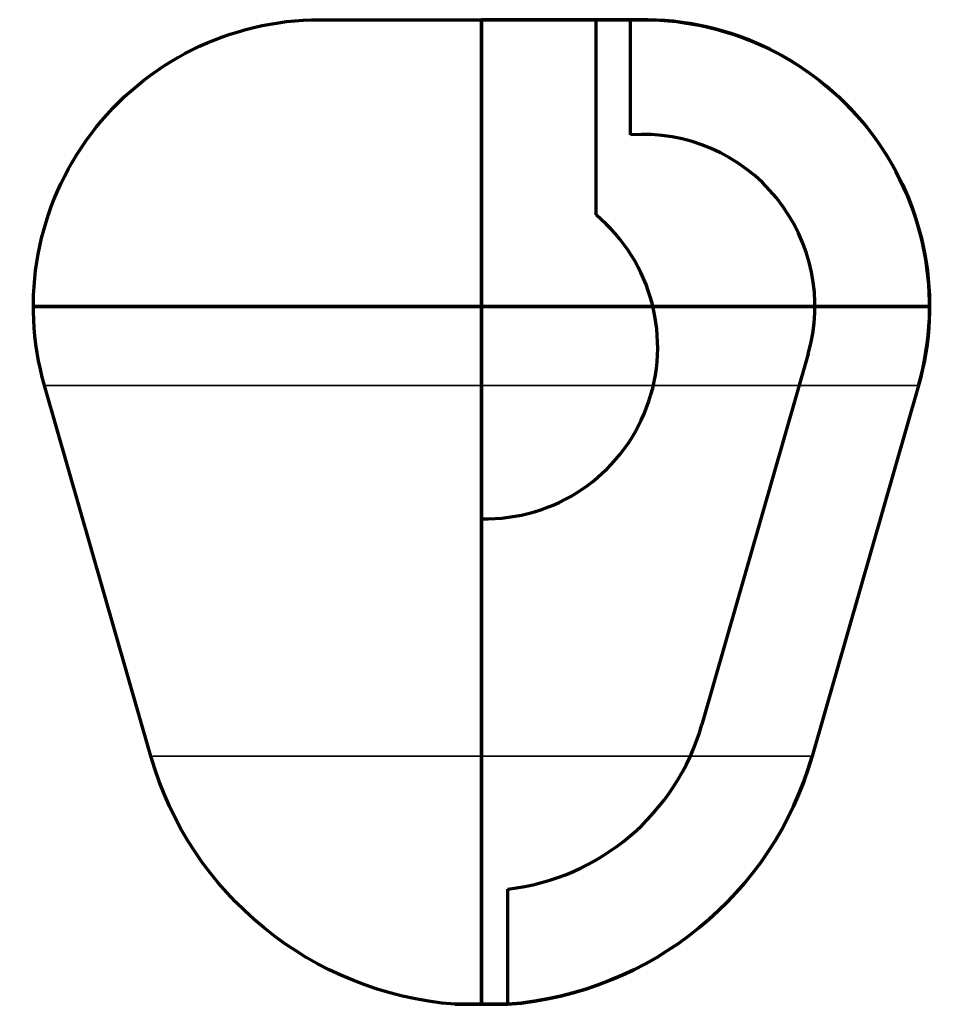
# Model space of a CAD drawing. Units: millimetres. Extents: x -8.1 to 8.1, y -15.2 to 2.
import ezdxf

# ---------------------------------------------------------------- set-up
doc = ezdxf.new("R2010")
doc.units = ezdxf.units.MM
for name, color, linetype, true_color in [('1', 7, 'Continuous', 0xffffff), ('Bottom$1', 7, 'Continuous', 0xffffff), ('ORTHO$2', 7, 'Continuous', 0xffffff), ('ORTHO$3', 7, 'Continuous', 0xffffff)]:
    doc.layers.add(name, color=color, linetype=linetype, true_color=true_color)

msp = doc.modelspace()

# ---------------------------------------------------------------- linework, layer by layer
at = {"layer": '1', "color": 163, "linetype": 'Continuous', "lineweight": 70}
for p, q in [((2, 1.995366), (0, 1.995366)), ((2, -1.406279), (2, 1.995366)), ((2.6, -0.007729), (2.6, 1.995366)), ((5.698996, -3.826912), (3.845047, -10.292401)), ((7.621519, -4.378187), (5.76757, -10.843675)), ((0.458861, -15.172279), (0.458861, -13.163445))]:
    msp.add_line(p, q, dxfattribs=at)
for centre, radius, start, end in [((2.815211, -3), 5, 344, 92.466895), ((2.815211, -3), 3, 344, 94.113756), ((0.072967, -3.705528), 3, 268.606298, 50.033143), ((0, -9.189851), 4, 276.587204, 344), ((0, -9.189851), 6, 274.386084, 344)]:
    msp.add_arc(centre, radius, start, end, dxfattribs=at)
at = {"layer": 'Bottom$1', "color": 163, "linetype": 'Continuous', "lineweight": 70}
for p, q in [((2, 1.995366), (0, 1.995366)), ((2, -1.406279), (2, 1.995366)), ((2.6, -0.007729), (2.6, 1.995366)), ((5.698996, -3.826912), (3.845047, -10.292401)), ((7.621519, -4.378187), (5.76757, -10.843675)), ((0.458861, -15.172279), (0.458861, -13.163445))]:
    msp.add_line(p, q, dxfattribs=at)
at = {"layer": 'Bottom$1', "color": 155, "linetype": 'Continuous', "lineweight": 70}
for p, q in [((-5.76757, -10.843675), (-7.621519, -4.378187)), ((7.621519, -4.378187), (5.76757, -10.843675))]:
    msp.add_line(p, q, dxfattribs=at)
at = {"layer": 'Bottom$1', "color": 155, "linetype": 'Continuous', "lineweight": 35, "extrusion": (0, -1, 0)}
for centre, radius in [((0, 0, 4.378187), 7.621519), ((0, 0, 10.843675), 5.76757)]:
    msp.add_circle(centre, radius, dxfattribs=at)
at = {"layer": 'Bottom$1', "color": 155, "linetype": 'Continuous', "lineweight": 70, "extrusion": (0, -1, 0)}
msp.add_circle((0, 0, 15.172279), 0.458861, dxfattribs=at)
at = {"layer": 'Bottom$1', "color": 155, "linetype": 'Continuous', "lineweight": 70, "extrusion": (0, 0, -1)}
for centre, radius, start, end in [((2.815211, -3), 5, 344, 90), ((-2.815211, -3), 5, 90, 196), ((0, -9.189851), 6, 274.386084, 344), ((0, -9.189851), 6, 196, 265.613916)]:
    msp.add_arc(centre, radius, start, end, dxfattribs=at)
at = {"layer": 'Bottom$1', "color": 155, "linetype": 'Continuous', "lineweight": 70, "extrusion": (0, -1, 0)}
msp.add_arc((0, 0, -2), 2.815211, 180, 0, dxfattribs=at)
at = {"layer": 'Bottom$1', "color": 163, "linetype": 'Continuous', "lineweight": 70}
for centre, radius, start, end in [((2.815211, -3), 5, 344, 92.466895), ((2.815211, -3), 3, 344, 94.113756), ((0.072967, -3.705528), 3, 268.606298, 50.033143), ((0, -9.189851), 4, 276.587204, 344), ((0, -9.189851), 6, 274.386084, 344)]:
    msp.add_arc(centre, radius, start, end, dxfattribs=at)
at = {"layer": 'ORTHO$2', "color": 163, "linetype": 'Continuous', "lineweight": 70}
for p, q in [((2, 1.995366), (0, 1.995366)), ((2, -1.406279), (2, 1.995366)), ((2.6, -0.007729), (2.6, 1.995366)), ((5.698996, -3.826912), (3.845047, -10.292401)), ((7.621519, -4.378187), (5.76757, -10.843675)), ((0.458861, -15.172279), (0.458861, -13.163445))]:
    msp.add_line(p, q, dxfattribs=at)
at = {"layer": 'ORTHO$2', "color": 155, "linetype": 'Continuous', "lineweight": 70, "extrusion": (0, -1, 0)}
for centre, radius in [((0, 0, 3), 7.815211), ((0, 0, 15.172279), 0.458861)]:
    msp.add_circle(centre, radius, dxfattribs=at)
at = {"layer": 'ORTHO$2', "color": 155, "linetype": 'Continuous', "lineweight": 35, "extrusion": (0, -1, 0)}
for centre, radius in [((0, 0, 4.378187), 7.621519), ((0, 0, 10.843675), 5.76757)]:
    msp.add_circle(centre, radius, dxfattribs=at)
at = {"layer": 'ORTHO$2', "color": 163, "linetype": 'Continuous', "lineweight": 70}
for centre, radius, start, end in [((2.815211, -3), 5, 344, 92.466895), ((2.815211, -3), 3, 344, 94.113756), ((0.072967, -3.705528), 3, 268.606298, 50.033143), ((0, -9.189851), 4, 276.587204, 344), ((0, -9.189851), 6, 274.386084, 344)]:
    msp.add_arc(centre, radius, start, end, dxfattribs=at)
at = {"layer": 'ORTHO$3', "color": 163, "linetype": 'Continuous', "lineweight": 70}
for p, q in [((2, 1.995366), (0, 1.995366)), ((2, -1.406279), (2, 1.995366)), ((2.6, -0.007729), (2.6, 1.995366)), ((5.698996, -3.826912), (3.845047, -10.292401)), ((7.621519, -4.378187), (5.76757, -10.843675)), ((0.458861, -15.172279), (0.458861, -13.163445))]:
    msp.add_line(p, q, dxfattribs=at)
at = {"layer": 'ORTHO$3', "color": 155, "linetype": 'Continuous', "lineweight": 70}
for p, q in [((0, -4.378187, 7.621519), (0, -10.843675, 5.76757)), ((0, -10.843675, -5.76757), (0, -4.378187, -7.621519))]:
    msp.add_line(p, q, dxfattribs=at)
at = {"layer": 'ORTHO$3', "color": 155, "linetype": 'Continuous', "lineweight": 35, "extrusion": (0, -1, 0)}
for centre, radius in [((0, 0, 4.378187), 7.621519), ((0, 0, 10.843675), 5.76757)]:
    msp.add_circle(centre, radius, dxfattribs=at)
at = {"layer": 'ORTHO$3', "color": 155, "linetype": 'Continuous', "lineweight": 70, "extrusion": (0, -1, 0)}
msp.add_circle((0, 0, 15.172279), 0.458861, dxfattribs=at)
at = {"layer": 'ORTHO$3', "color": 155, "linetype": 'Continuous', "lineweight": 70, "extrusion": (1, 0, -6.12323e-17)}
for centre, radius, start, end in [((-3, -2.815211), 5, 254, 0), ((-3, 2.815211), 5, 0, 106), ((-9.189851, 0), 6, 184.386084, 254), ((-9.189851, 0), 6, 106, 175.613916)]:
    msp.add_arc(centre, radius, start, end, dxfattribs=at)
at = {"layer": 'ORTHO$3', "color": 155, "linetype": 'Continuous', "lineweight": 70, "extrusion": (0, -1, 0)}
msp.add_arc((0, 0, -2), 2.815211, 270, 90, dxfattribs=at)
at = {"layer": 'ORTHO$3', "color": 163, "linetype": 'Continuous', "lineweight": 70}
for centre, radius, start, end in [((2.815211, -3), 5, 344, 92.466895), ((2.815211, -3), 3, 344, 94.113756), ((0.072967, -3.705528), 3, 268.606298, 50.033143), ((0, -9.189851), 4, 276.587204, 344), ((0, -9.189851), 6, 274.386084, 344)]:
    msp.add_arc(centre, radius, start, end, dxfattribs=at)

doc.saveas('drawing.dxf')
